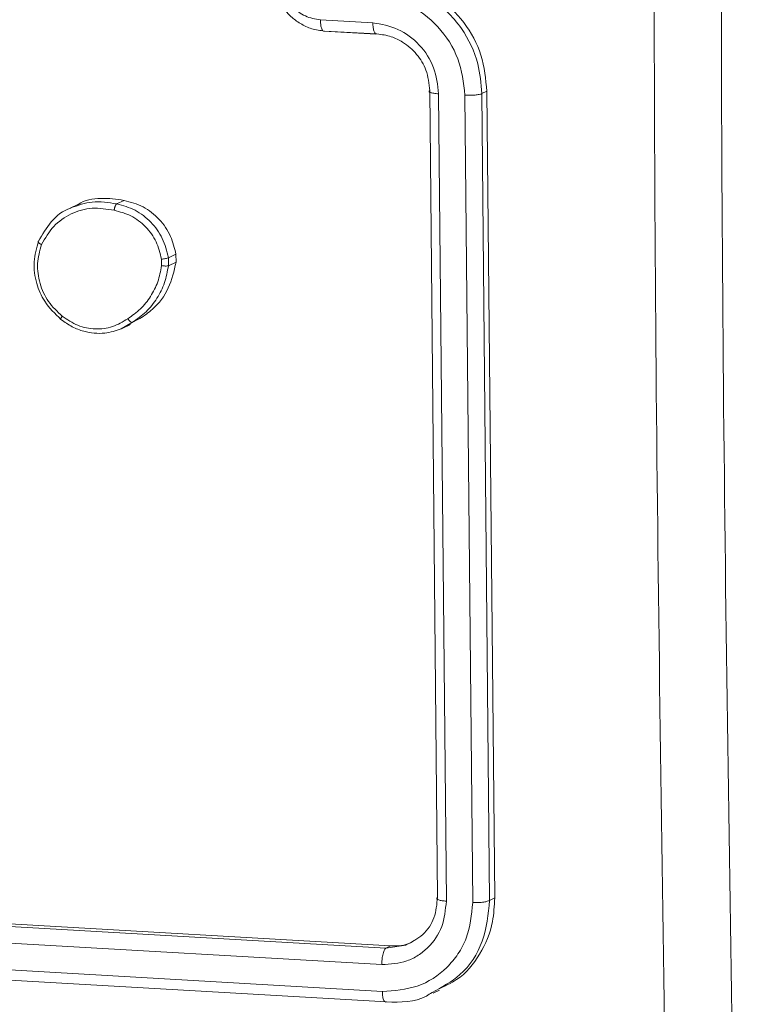
# Model space of a CAD drawing. Units: millimetres. Extents: x 363 to 1760, y 1141 to 1959.
# Drawn here: x 1170 to 1172, y 1705 to 1708 of the extents above; entities that cross this region are included whole.
import ezdxf

# ---------------------------------------------------------------- set-up
doc = ezdxf.new("R2010")
doc.units = ezdxf.units.MM
doc.header["$LTSCALE"] = 130
doc.header["$PDSIZE"] = -1
doc.layers.add('VP-DIM', color=7, linetype='Continuous')
doc.layers.add('VP-EQ', color=7, linetype='Continuous', true_color=0x8a3492)
doc.dimstyles.new('Strefa', dxfattribs={"dimtxt": 14, "dimasz": 20, "dimexe": 20, "dimexo": 50, "dimgap": 20, "dimtad": 0, "dimdec": 0, "dimzin": 0, "dimdsep": 46, "dimtxsty": 'Standard', "dimcen": 0.09, "dimadec": 0, "dimazin": 0, "dimtfac": 1, "dimtdec": 4, "dimtofl": 0, "dimtmove": 0, "dimatfit": 3, "dimfxl": 70, "dimfxlon": 1, "dimtolj": 1, "dimtzin": 0, "dimarcsym": 0})

# ---------------------------------------------------------------- blocks, each defined once
blk = doc.blocks.new('*D18')
at = {"layer": 'Defpoints', "color": 0}
for p in [(1258.7437, 1861.228), (1258.7437, 1424.7987), (1064.4925, 1424.769)]:
    blk.add_point(p, dxfattribs=at)
at = {"layer": 'VP-DIM', "color": 0, "lineweight": -2}
for p, q in [((1064.4925, 1791.228), (1064.4925, 1881.228)), ((1258.7437, 1791.228), (1258.7437, 1881.228)), ((1084.4925, 1861.228), (1132.0611, 1861.228)), ((1238.7437, 1861.228), (1204.7277, 1861.228))]:
    blk.add_line(p, q, dxfattribs=at)
at = {"layer": 'VP-DIM', "color": 0}
for points in [[(1084.4925, 1864.5613), (1084.4925, 1857.8946), (1064.4925, 1861.228)], [(1238.7437, 1857.8946), (1238.7437, 1864.5613), (1258.7437, 1861.228)]]:
    blk.add_solid(points, dxfattribs=at)
at = {"layer": 'VP-DIM', "color": 0, "insert": (1168.3944, 1861.228), "char_height": 14, "attachment_point": 5}
blk.add_mtext('\\A1;194', dxfattribs=at)
blk = doc.blocks.new('wd1494')
at = {"layer": 'VP-EQ', "color": 0, "linetype": 'Continuous', "lineweight": 18}
for p, q in [((1171.1068, 1708.1458), (1170.9157, 1708.1562)), ((1170.9266, 1708.1151), (1171.1177, 1708.1047)), ((1171.1217, 1708.1051), (1170.9307, 1708.1155)), ((1171.3423, 1704.9574), (1171.3143, 1707.8984)), ((1171.3746, 1704.9438), (1171.3465, 1707.8868)), ((1171.4704, 1704.9387), (1171.4423, 1707.8817)), ((1171.504, 1707.8874), (1171.5223, 1707.8961)), ((1171.532, 1704.9463), (1171.504, 1707.8874)), ((1171.5506, 1704.9552), (1171.5223, 1707.8961)), ((1170.0322, 1707.4831), (1170.0037, 1707.4696)), ((1170.2007, 1707.4983), (1170.1734, 1707.4852)), ((1170.3617, 1707.2892), (1170.3893, 1707.3024)), ((1170.3893, 1707.3024), (1170.3897, 1707.2734)), ((1170.3369, 1707.2839), (1170.3373, 1707.2604)), ((1170.3617, 1707.2892), (1170.3621, 1707.2602)), ((1170.3897, 1707.2734), (1170.3621, 1707.2602)), ((1170.2308, 1707.0539), (1170.1899, 1707.03)), ((1170.2584, 1707.0671), (1170.2228, 1707.0491)), ((1170.2584, 1707.0671), (1170.2308, 1707.054)), ((1170.1935, 1707.0317), (1170.2242, 1707.0462)), ((1168.3071, 1704.937), (1171.1543, 1704.7723)), ((1168.3238, 1704.945), (1171.1712, 1704.7803)), ((1171.532, 1704.9463), (1171.5506, 1704.9552)), ((1168.2904, 1704.8772), (1171.1395, 1704.7123)), ((1168.2921, 1704.7795), (1171.1413, 1704.6146)), ((1171.1543, 1704.7723), (1171.2275, 1704.7833)), ((1171.1712, 1704.7803), (1171.1543, 1704.7723)), ((1168.3088, 1704.7408), (1171.1561, 1704.5761)), ((1171.3262, 1704.6081), (1171.3491, 1704.619))]:
    blk.add_line(p, q, dxfattribs=at)
blk.add_arc((1172.11, 1704.7187), 0.7349, 296.4614, 1.2936, dxfattribs=at)
for points, knots in [([(1172.1695, 1704.4978), (1172.1563, 1705.3744), (1172.1299, 1707.1274), (1172.1299, 1709.7793), (1172.1563, 1711.5575), (1172.1695, 1712.4466)], [0, 0, 0, 0, 0.333331, 0.666666, 1, 1, 1, 1]), ([(1172.4141, 1712.4575), (1172.4009, 1711.5708), (1172.3746, 1709.7972), (1172.3746, 1707.1524), (1172.4009, 1705.4039), (1172.4141, 1704.5298)], [0, 0, 0, 0, 0.333299, 0.666702, 1, 1, 1, 1]), ([(1170.9307, 1708.1155), (1170.915, 1708.1176), (1170.8844, 1708.1215), (1170.8428, 1708.1412), (1170.808, 1708.1671), (1170.7734, 1708.2062), (1170.746, 1708.2593), (1170.7422, 1708.3032), (1170.7404, 1708.3232)], [0, 0, 0, 0, 0.158219, 0.307061, 0.446283, 0.576213, 0.806962, 1, 1, 1, 1]), ([(1170.9157, 1708.1562), (1170.8969, 1708.1595), (1170.8594, 1708.166), (1170.812, 1708.2027), (1170.7792, 1708.2535), (1170.7746, 1708.2924), (1170.7723, 1708.3119)], [0, 0, 0, 0, 0.250364, 0.500007, 0.749893, 1, 1, 1, 1]), ([(1171.5223, 1707.8961), (1171.5179, 1707.9405), (1171.5092, 1708.0294), (1171.4431, 1708.1508), (1171.346, 1708.2451), (1171.2383, 1708.2981), (1171.1672, 1708.3068), (1171.1389, 1708.3102)], [0, 0, 0, 0, 0.214442, 0.428874, 0.643504, 0.858302, 1, 1, 1, 1]), ([(1171.504, 1707.8874), (1171.5009, 1707.9241), (1171.4941, 1708.0075), (1171.4437, 1708.111), (1171.3765, 1708.1912), (1171.3062, 1708.2465), (1171.2194, 1708.2889), (1171.155, 1708.2975), (1171.1216, 1708.3019)], [0, 0, 0, 0, 0.177639, 0.403018, 0.53418, 0.677486, 0.83272, 1, 1, 1, 1]), ([(1171.4423, 1707.8817), (1171.4368, 1707.927), (1171.4259, 1708.0176), (1171.3492, 1708.136), (1171.2382, 1708.2214), (1171.1506, 1708.2367), (1171.1067, 1708.2443)], [0, 0, 0, 0, 0.249893, 0.499891, 0.749545, 1, 1, 1, 1]), ([(1170.9307, 1708.1155), (1170.9285, 1708.1152), (1170.9241, 1708.1146), (1170.9192, 1708.125), (1170.9163, 1708.1396), (1170.9159, 1708.1507), (1170.9157, 1708.1562)], [0, 0, 0, 0, 0.279735, 0.558961, 0.779405, 1, 1, 1, 1]), ([(1171.3465, 1707.8868), (1171.3428, 1707.9193), (1171.3353, 1707.9841), (1171.2799, 1708.0685), (1171.2005, 1708.129), (1171.1381, 1708.1402), (1171.1068, 1708.1458)], [0, 0, 0, 0, 0.250443, 0.500039, 0.750028, 1, 1, 1, 1]), ([(1171.1217, 1708.1051), (1171.1198, 1708.1048), (1171.1159, 1708.1041), (1171.111, 1708.1126), (1171.1075, 1708.127), (1171.1071, 1708.1395), (1171.1068, 1708.1458)], [0, 0, 0, 0, 0.250102, 0.500102, 0.749845, 1, 1, 1, 1]), ([(1171.3143, 1707.8984), (1171.3115, 1707.9238), (1171.3061, 1707.9713), (1171.2685, 1708.0334), (1171.2225, 1708.0735), (1171.1719, 1708.0984), (1171.1393, 1708.1028), (1171.1217, 1708.1051)], [0, 0, 0, 0, 0.24445, 0.457386, 0.675344, 0.824539, 1, 1, 1, 1]), ([(1171.3143, 1707.8984), (1171.3133, 1707.8978), (1171.3114, 1707.8966), (1171.3111, 1707.8948), (1171.3127, 1707.893), (1171.3162, 1707.8913), (1171.3217, 1707.8897), (1171.3287, 1707.8885), (1171.3371, 1707.8874), (1171.3434, 1707.887), (1171.3465, 1707.8868)], [0, 0, 0, 0, 0.1251087, 0.2502474, 0.375324, 0.5000645, 0.6248595, 0.7498074, 0.875041, 1, 1, 1, 1]), ([(1171.4423, 1707.8817), (1171.4486, 1707.8815), (1171.4611, 1707.8811), (1171.4798, 1707.8822), (1171.4954, 1707.8843), (1171.5011, 1707.8863), (1171.504, 1707.8874)], [0, 0, 0, 0, 0.25025, 0.500101, 0.749827, 1, 1, 1, 1]), ([(1170.007, 1707.4708), (1170.0326, 1707.4802), (1170.0859, 1707.4998), (1170.1434, 1707.4902), (1170.1733, 1707.4852)], [0, 0, 0, 0, 0.479371, 1, 1, 1, 1]), ([(1170.0323, 1707.483), (1170.0326, 1707.4832), (1170.0562, 1707.4998), (1170.1159, 1707.5103), (1170.1727, 1707.5023), (1170.2007, 1707.4983)], [0, 0, 0, 0, 0.0068616, 0.509702, 1, 1, 1, 1]), ([(1170.1733, 1707.4852), (1170.1726, 1707.4846), (1170.171, 1707.4832), (1170.1689, 1707.4791), (1170.1672, 1707.4748), (1170.1661, 1707.4709), (1170.1651, 1707.4667), (1170.1646, 1707.4638), (1170.1643, 1707.4623)], [0, 0, 0, 0, 0.219947, 0.458668, 0.5869, 0.719371, 0.857171, 1, 1, 1, 1]), ([(1170.1734, 1707.4852), (1170.1963, 1707.4791), (1170.2421, 1707.4669), (1170.3, 1707.4213), (1170.3442, 1707.361), (1170.3558, 1707.3134), (1170.3617, 1707.2892)], [0, 0, 0, 0, 0.249923, 0.499829, 0.746488, 1, 1, 1, 1]), ([(1170.2007, 1707.4983), (1170.2242, 1707.492), (1170.2713, 1707.4793), (1170.3305, 1707.4316), (1170.3731, 1707.3708), (1170.3841, 1707.3244), (1170.3893, 1707.3024)], [0, 0, 0, 0, 0.25621, 0.512428, 0.768537, 1, 1, 1, 1]), ([(1169.8886, 1707.3495), (1169.9028, 1707.3737), (1169.9318, 1707.4231), (1169.9781, 1707.4621), (1170.0064, 1707.4706), (1170.007, 1707.4708)], [0, 0, 0, 0, 0.485181, 0.988566, 1, 1, 1, 1]), ([(1169.8996, 1707.3371), (1169.9131, 1707.3604), (1169.94, 1707.4069), (1170.0062, 1707.4527), (1170.0838, 1707.4752), (1170.1375, 1707.4666), (1170.1643, 1707.4623)], [0, 0, 0, 0, 0.249995, 0.4999, 0.749746, 1, 1, 1, 1]), ([(1170.1643, 1707.4623), (1170.1853, 1707.4568), (1170.2272, 1707.4457), (1170.2806, 1707.4041), (1170.321, 1707.349), (1170.3316, 1707.3056), (1170.3369, 1707.2839)], [0, 0, 0, 0, 0.24991, 0.499984, 0.749707, 1, 1, 1, 1]), ([(1169.9705, 1707.0645), (1169.949, 1707.0851), (1169.9103, 1707.1223), (1169.8784, 1707.1973), (1169.8675, 1707.2747), (1169.8816, 1707.3246), (1169.8886, 1707.3495)], [0, 0, 0, 0, 0.2777517, 0.4999293, 0.7508669, 1, 1, 1, 1]), ([(1169.9752, 1707.0761), (1169.9573, 1707.0929), (1169.9216, 1707.1265), (1169.891, 1707.1949), (1169.8807, 1707.2684), (1169.8933, 1707.3142), (1169.8996, 1707.3371)], [0, 0, 0, 0, 0.250205, 0.500185, 0.750013, 1, 1, 1, 1]), ([(1169.8886, 1707.3495), (1169.8881, 1707.349), (1169.8868, 1707.3481), (1169.8879, 1707.3455), (1169.8901, 1707.3433), (1169.8926, 1707.3413), (1169.8958, 1707.3392), (1169.8983, 1707.3378), (1169.8996, 1707.3371)], [0, 0, 0, 0, 0.216703, 0.455877, 0.582683, 0.716356, 0.855483, 1, 1, 1, 1]), ([(1170.3897, 1707.2734), (1170.3824, 1707.241), (1170.3677, 1707.1761), (1170.3159, 1707.1069), (1170.2741, 1707.0779), (1170.2584, 1707.0671)], [0, 0, 0, 0, 0.3851777, 0.7705051, 1, 1, 1, 1]), ([(1170.3369, 1707.2839), (1170.3394, 1707.2842), (1170.3444, 1707.2848), (1170.352, 1707.2861), (1170.3582, 1707.2879), (1170.3605, 1707.2888), (1170.3617, 1707.2892)], [0, 0, 0, 0, 0.250336, 0.499957, 0.7505, 1, 1, 1, 1]), ([(1170.3373, 1707.2604), (1170.3335, 1707.2405), (1170.3259, 1707.2006), (1170.2984, 1707.1473), (1170.2618, 1707.1005), (1170.2298, 1707.0782), (1170.2138, 1707.067)], [0, 0, 0, 0, 0.250169, 0.500041, 0.750077, 1, 1, 1, 1]), ([(1170.3621, 1707.2602), (1170.3581, 1707.2393), (1170.3502, 1707.1971), (1170.3217, 1707.1401), (1170.2826, 1707.0899), (1170.2481, 1707.066), (1170.2308, 1707.054)], [0, 0, 0, 0, 0.246856, 0.496, 0.747113, 1, 1, 1, 1]), ([(1170.3621, 1707.2602), (1170.3607, 1707.2598), (1170.3581, 1707.259), (1170.3511, 1707.2588), (1170.3438, 1707.2593), (1170.3395, 1707.26), (1170.3373, 1707.2604)], [0, 0, 0, 0, 0.279331, 0.558612, 0.778977, 1, 1, 1, 1]), ([(1169.9705, 1707.0645), (1169.9698, 1707.0642), (1169.9686, 1707.0637), (1169.969, 1707.0659), (1169.9712, 1707.0702), (1169.9739, 1707.0741), (1169.9752, 1707.0761)], [0, 0, 0, 0, 0.250031, 0.499572, 0.749287, 1, 1, 1, 1]), ([(1170.1899, 1707.03), (1170.1703, 1707.0236), (1170.1266, 1707.0093), (1170.0638, 1707.0161), (1170.0098, 1707.0362), (1169.9839, 1707.0548), (1169.9705, 1707.0645)], [0, 0, 0, 0, 0.270993, 0.603713, 0.794009, 1, 1, 1, 1]), ([(1170.2138, 1707.067), (1170.1958, 1707.056), (1170.1598, 1707.0341), (1170.0955, 1707.0267), (1170.0307, 1707.0388), (1169.9937, 1707.0637), (1169.9752, 1707.0761)], [0, 0, 0, 0, 0.250004, 0.499946, 0.749792, 1, 1, 1, 1]), ([(1170.2308, 1707.0539), (1170.23, 1707.0537), (1170.2282, 1707.0535), (1170.2247, 1707.0553), (1170.2216, 1707.0578), (1170.2189, 1707.0603), (1170.2163, 1707.0635), (1170.2146, 1707.0658), (1170.2138, 1707.067)], [0, 0, 0, 0, 0.218012, 0.457259, 0.584522, 0.71643, 0.856651, 1, 1, 1, 1]), ([(1171.1395, 1704.7123), (1171.1708, 1704.7142), (1171.2178, 1704.717), (1171.2727, 1704.7451), (1171.3201, 1704.783), (1171.3648, 1704.8488), (1171.3713, 1704.9121), (1171.3746, 1704.9438)], [0, 0, 0, 0, 0.250125, 0.376199, 0.500719, 0.750394, 1, 1, 1, 1]), ([(1171.1413, 1704.6146), (1171.1848, 1704.6176), (1171.272, 1704.6237), (1171.3642, 1704.6844), (1171.4187, 1704.75), (1171.4598, 1704.8271), (1171.4662, 1704.8941), (1171.4704, 1704.9387)], [0, 0, 0, 0, 0.249599, 0.499234, 0.623733, 0.749772, 1, 1, 1, 1]), ([(1171.2275, 1704.7833), (1171.2492, 1704.7946), (1171.2926, 1704.8173), (1171.3351, 1704.8816), (1171.3399, 1704.9321), (1171.3423, 1704.9574)], [0, 0, 0, 0, 0.333343, 0.666484, 1, 1, 1, 1]), ([(1171.3223, 1704.611), (1171.3581, 1704.6301), (1171.4371, 1704.672), (1171.5165, 1704.7946), (1171.5268, 1704.8958), (1171.532, 1704.9463)], [0, 0, 0, 0, 0.29372, 0.646784, 1, 1, 1, 1]), ([(1171.3423, 1704.9574), (1171.3407, 1704.9557), (1171.3375, 1704.9524), (1171.345, 1704.9481), (1171.3581, 1704.945), (1171.3691, 1704.9442), (1171.3746, 1704.9438)], [0, 0, 0, 0, 0.279975, 0.559055, 0.779473, 1, 1, 1, 1]), ([(1171.3466, 1704.6238), (1171.3692, 1704.6339), (1171.4302, 1704.6612), (1171.5009, 1704.7476), (1171.5458, 1704.8535), (1171.5492, 1704.9262), (1171.5506, 1704.9552)], [0, 0, 0, 0, 0.180999, 0.488337, 0.795327, 1, 1, 1, 1]), ([(1171.4704, 1704.9387), (1171.4774, 1704.9386), (1171.4915, 1704.9382), (1171.5106, 1704.94), (1171.5247, 1704.943), (1171.5296, 1704.9452), (1171.532, 1704.9463)], [0, 0, 0, 0, 0.279901, 0.559131, 0.779584, 1, 1, 1, 1]), ([(1171.1712, 1704.7803), (1171.1931, 1704.7803), (1171.224, 1704.7803), (1171.2496, 1704.7954), (1171.2571, 1704.7998)], [0, 0, 0, 0, 0.707899, 1, 1, 1, 1]), ([(1171.1543, 1704.7723), (1171.1521, 1704.77), (1171.1476, 1704.7655), (1171.1426, 1704.7488), (1171.1398, 1704.7301), (1171.1396, 1704.7182), (1171.1395, 1704.7123)], [0, 0, 0, 0, 0.279817, 0.559096, 0.780147, 1, 1, 1, 1]), ([(1171.1413, 1704.6146), (1171.1416, 1704.6078), (1171.1424, 1704.5944), (1171.1463, 1704.5814), (1171.1511, 1704.5751), (1171.1544, 1704.5758), (1171.1561, 1704.5761)], [0, 0, 0, 0, 0.280332, 0.559051, 0.779515, 1, 1, 1, 1]), ([(1171.1561, 1704.5761), (1171.2079, 1704.5753), (1171.2684, 1704.5744), (1171.3155, 1704.6064), (1171.3223, 1704.611)], [0, 0, 0, 0, 0.85592, 1, 1, 1, 1])]:
    blk.add_open_spline(points, degree=3, knots=knots, dxfattribs=at)
blk = doc.blocks.new('wd1494 2d')
at = {"layer": 'VP-EQ', "color": 0}
blk.add_blockref('wd1494', (0, 0), dxfattribs=at)

msp = doc.modelspace()

# ---------------------------------------------------------------- block references
at = {"layer": 'VP-EQ', "color": 0}
msp.add_blockref('wd1494 2d', (0, 0), dxfattribs=at)

# ---------------------------------------------------------------- dimensions: what is measured, and where the dimension line sits
at = {"layer": 'VP-DIM', "color": 0}
dim = msp.add_linear_dim(base=(1258.7437, 1861.228), p1=(1064.4925, 1424.769, 0), p2=(1258.7437, 1424.7987, 0), dimstyle='Strefa', dxfattribs=at)
dim.commit()
dim.dimension.update_dxf_attribs({"geometry": '*D18', "text_midpoint": (1168.3944, 1861.228), "dimtype": 160})

doc.saveas('drawing.dxf')
